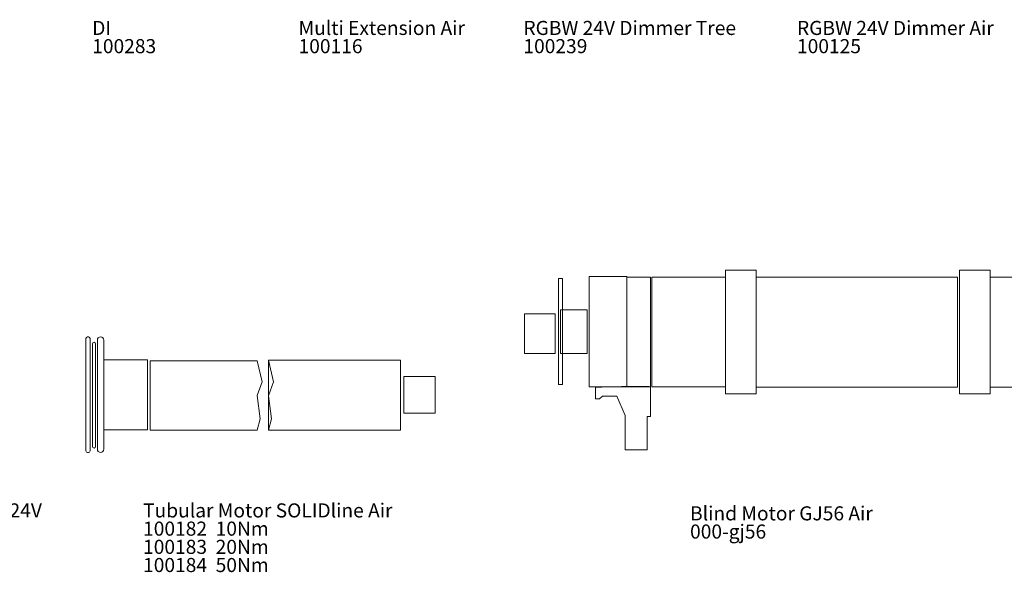
# Model space of a CAD drawing. Units: inches. Extents: x 3.9 to 39.3, y 9.9 to 25.6.
# Drawn here: x 15.9 to 22, y 17.9 to 21.3 of the extents above; entities that cross this region are included whole.
import ezdxf

# ---------------------------------------------------------------- set-up
doc = ezdxf.new("R2010")
doc.units = ezdxf.units.IN
doc.header["$MEASUREMENT"] = 0
doc.linetypes.add('SLD-Durchgehend', pattern=[0])
doc.styles.add('SLDTEXTSTYLE6', font='GOTHIC.TTF', dxfattribs={"width": 0.985867})

# ---------------------------------------------------------------- blocks, each defined once
blk = doc.blocks.new('SW_NOTE_0_801')
at = {"color": 0, "linetype": 'SLD-Durchgehend', "lineweight": 18, "attachment_point": 1, "style": 'SLDTEXTSTYLE6'}
for s, insert, char_height in [('Outdoor Motion Detector 24V', (0, 5.6), 4.3827), ('200112', (0, -0.07), 4.383)]:
    blk.add_mtext(s, dxfattribs=dict(at, insert=insert, char_height=char_height))
blk = doc.blocks.new('SW_NOTE_0_804')
at = {"color": 0, "linetype": 'SLD-Durchgehend', "lineweight": 18, "attachment_point": 1, "style": 'SLDTEXTSTYLE6'}
for s, insert, char_height in [('Blind Motor GJ56 Air', (0, 5.6), 4.3827), ('000-gj56', (0, -0.07), 4.383)]:
    blk.add_mtext(s, dxfattribs=dict(at, insert=insert, char_height=char_height))
blk = doc.blocks.new('SW_NOTE_0_805')
at = {"color": 0, "linetype": 'SLD-Durchgehend', "lineweight": 18, "char_height": 4.3827, "attachment_point": 1, "style": 'SLDTEXTSTYLE6'}
for s, insert in [('Tubular Motor SOLIDline Air', (0, 5.6)), ('100182  10Nm', (0, -0.07)), ('100183  20Nm', (0, -5.74)), ('100184  50Nm', (0, -11.4))]:
    blk.add_mtext(s, dxfattribs=dict(at, insert=insert))
blk = doc.blocks.new('Block29')
at = {"color": 7, "lineweight": 18}
for p, q in [((546.87, 79.25), (546.87, 117.77)), ((546.87, 117.77), (556.44, 117.77)), ((556.44, 117.77), (556.44, 79.25)), ((619.74, 79.25), (619.74, 117.77)), ((619.74, 117.77), (629.31, 117.77)), ((629.31, 117.77), (629.31, 79.25)), ((494.96, 82.17), (494.96, 115.14)), ((494.96, 115.14), (496.21, 115.14)), ((496.21, 115.14), (496.21, 82.17)), ((516.21, 115.77), (504.51, 115.77)), ((504.51, 115.77), (504.51, 81.44)), ((516.21, 81.44), (516.21, 115.77)), ((523.52, 115.58), (516.21, 115.58)), ((516.21, 115.58), (516.21, 81.44)), ((523.52, 81.44), (523.52, 115.58)), ((546.87, 115.58), (523.99, 115.58)), ((523.99, 115.58), (523.99, 81.44)), ((546.87, 81.44), (546.87, 115.58)), ((556.44, 81.32), (556.44, 115.58)), ((556.44, 115.58), (619.1, 115.58)), ((619.1, 115.58), (619.1, 81.32)), ((629.31, 81.34), (629.31, 115.58)), ((629.31, 115.58), (642.07, 115.58)), ((503.85, 105.42), (495.58, 105.42)), ((495.58, 105.42), (495.58, 91.77)), ((503.85, 91.77), (503.85, 105.42)), ((493.93, 104.14), (484.31, 104.14)), ((484.31, 104.14), (484.31, 91.77)), ((493.93, 91.77), (493.93, 104.14)), ((347.83, 61.49), (347.83, 96.44)), ((348.35, 96.97), (348.61, 96.97)), ((349.13, 96.44), (349.13, 61.49)), ((351.42, 61.98), (351.42, 95.96)), ((353.44, 95.96), (353.44, 61.98)), ((349.92, 62.84), (349.92, 94.84)), ((350.84, 94.84), (350.84, 62.84)), ((366.98, 89.8), (353.44, 89.8)), ((353.44, 89.8), (353.44, 68.09)), ((366.98, 68.09), (366.98, 89.8)), ((367.84, 67.93), (367.84, 89.52)), ((367.84, 89.52), (401.14, 89.52)), ((402.69, 83.01), (401.14, 89.52)), ((404.7, 67.93), (404.7, 89.69)), ((404.7, 89.69), (445.78, 89.69)), ((404.7, 89.69), (406.25, 83.01)), ((445.78, 89.69), (445.78, 67.93)), ((484.31, 91.77), (493.93, 91.77)), ((495.58, 91.77), (503.85, 91.77)), ((401.14, 78.72), (402.69, 83.01)), ((406.25, 83.01), (404.7, 78.6)), ((446.81, 73.22), (446.81, 84.67)), ((446.81, 84.67), (456.53, 84.67)), ((456.53, 84.67), (456.53, 73.22)), ((496.21, 82.17), (494.96, 82.17)), ((504.51, 81.44), (516.21, 81.44)), ((506.42, 77.68), (506.42, 81.32)), ((516.21, 81.44), (523.52, 81.44)), ((523.52, 81.44), (523.52, 72.24)), ((523.99, 81.44), (546.87, 81.44)), ((619.1, 81.32), (556.44, 81.32)), ((642.07, 81.34), (629.31, 81.34)), ((402.1, 71.42), (401.14, 78.72)), ((404.7, 78.6), (405.63, 71.45)), ((507.67, 77.68), (506.42, 77.68)), ((508.67, 78.5), (507.67, 77.68)), ((513.11, 78.5), (508.67, 78.5)), ((515.72, 72.47), (513.11, 78.5)), ((556.44, 79.25), (546.87, 79.25)), ((629.31, 79.25), (619.74, 79.25)), ((401.14, 67.93), (402.1, 71.42)), ((405.63, 71.45), (404.7, 67.93)), ((456.53, 73.22), (446.81, 73.22)), ((515.72, 61.83), (515.72, 72.47)), ((523.52, 72.24), (522.58, 72.24)), ((522.58, 72.24), (522.58, 61.83)), ((353.44, 68.09), (366.98, 68.09)), ((401.14, 67.93), (367.84, 67.93)), ((445.78, 67.93), (404.7, 67.93)), ((522.58, 61.83), (515.72, 61.83)), ((348.61, 60.97), (348.35, 60.97))]:
    blk.add_line(p, q, dxfattribs=at)
for points, degree in [([(347.83, 96.44), (347.83, 96.73), (348.06, 96.97), (348.35, 96.97)], 3), ([(348.61, 96.97), (348.9, 96.97), (349.13, 96.73), (349.13, 96.44)], 3), ([(349.92, 94.84), (349.92, 95.1), (350.12, 95.31), (350.38, 95.31)], 3), ([(350.38, 95.31), (350.64, 95.31), (350.84, 95.1), (350.84, 94.84)], 3), ([(351.42, 95.96), (351.42, 96.52), (351.87, 96.97), (352.43, 96.97)], 3), ([(352.43, 96.97), (352.98, 96.97), (353.44, 96.52), (353.44, 95.96)], 3), ([(506.42, 81.32), (523.52, 81.7), (523.52, 81.44)], 2), ([(348.35, 60.97), (348.06, 60.97), (347.83, 61.2), (347.83, 61.49)], 3), ([(349.13, 61.49), (349.13, 61.2), (348.9, 60.97), (348.61, 60.97)], 3), ([(350.38, 62.38), (350.12, 62.38), (349.92, 62.58), (349.92, 62.84)], 3), ([(350.84, 62.84), (350.84, 62.58), (350.64, 62.38), (350.38, 62.38)], 3), ([(352.43, 60.97), (351.87, 60.97), (351.42, 61.42), (351.42, 61.98)], 3), ([(353.44, 61.98), (353.44, 61.42), (352.98, 60.97), (352.43, 60.97)], 3)]:
    blk.add_open_spline(points, degree=degree, dxfattribs=at)
at = {"color": 7, "linetype": 'SLD-Durchgehend', "lineweight": 18}
for name, p in [('SW_NOTE_0_801', (252.58, 39.54)), ('SW_NOTE_0_805', (365.64, 39.54)), ('SW_NOTE_0_804', (535.88, 38.63))]:
    blk.add_blockref(name, p, dxfattribs=at)
blk = doc.blocks.new('SW_NOTE_0_248')
at = {"color": 0, "linetype": 'SLD-Durchgehend', "lineweight": 18, "attachment_point": 1, "style": 'SLDTEXTSTYLE6'}
for s, insert, char_height in [('RGBW 24V Dimmer Air', (0, 5.6), 4.3827), ('100125', (0, -0.07), 4.383)]:
    blk.add_mtext(s, dxfattribs=dict(at, insert=insert, char_height=char_height))
blk = doc.blocks.new('SW_NOTE_0_249')
at = {"color": 0, "linetype": 'SLD-Durchgehend', "lineweight": 18, "attachment_point": 1, "style": 'SLDTEXTSTYLE6'}
for s, insert, char_height in [('RGBW 24V Dimmer Tree', (0, 5.6), 4.3827), ('100239', (0, -0.07), 4.383)]:
    blk.add_mtext(s, dxfattribs=dict(at, insert=insert, char_height=char_height))
blk = doc.blocks.new('SW_NOTE_0_354')
at = {"color": 0, "linetype": 'SLD-Durchgehend', "lineweight": 18, "char_height": 4.383, "attachment_point": 1, "style": 'SLDTEXTSTYLE6'}
for s, insert in [('DI', (0, 5.6)), ('100283', (0, -0.07))]:
    blk.add_mtext(s, dxfattribs=dict(at, insert=insert))
blk = doc.blocks.new('SW_NOTE_0_487')
at = {"color": 0, "linetype": 'SLD-Durchgehend', "lineweight": 18, "attachment_point": 1, "style": 'SLDTEXTSTYLE6'}
for s, insert, char_height in [('Multi Extension Air', (0, 5.6), 4.3827), ('100116', (0, -0.07), 4.383)]:
    blk.add_mtext(s, dxfattribs=dict(at, insert=insert, char_height=char_height))
blk = doc.blocks.new('Block24')
at = {"color": 7, "linetype": 'SLD-Durchgehend', "lineweight": 18}
for name, p in [('SW_NOTE_0_354', (329.51, 5.64)), ('SW_NOTE_0_487', (393.73, 5.64)), ('SW_NOTE_0_249', (463.71, 5.64)), ('SW_NOTE_0_248', (548.86, 5.64))]:
    blk.add_blockref(name, p, dxfattribs=at)

msp = doc.modelspace()

# ---------------------------------------------------------------- block references
at = {"color": 7, "linetype": 'Continuous', "xscale": 0.02, "yscale": 0.02, "zscale": 0.02}
for name, p in [('Block24', (9.7465, 21.0804)), ('Block29', (9.3405, 17.398))]:
    msp.add_blockref(name, p, dxfattribs=at)

doc.saveas('drawing.dxf')
